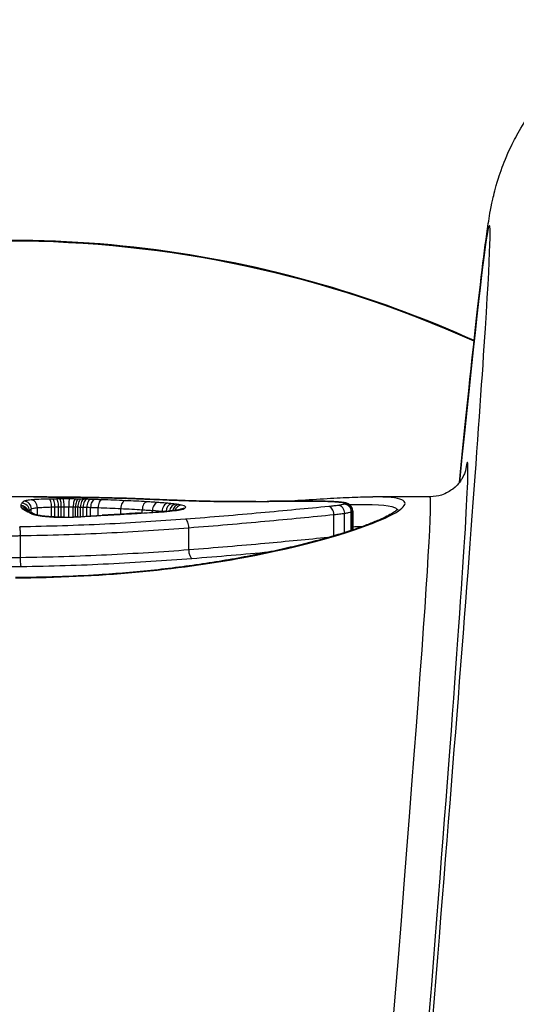
# Model space of a CAD drawing. Units: millimetres. Extents: x 4296 to 10554, y 2837 to 7663.
# Drawn here: x 7542 to 7549, y 4702 to 4715 of the extents above; entities that cross this region are included whole.
import ezdxf

# ---------------------------------------------------------------- set-up
doc = ezdxf.new("R2010")
doc.units = ezdxf.units.MM
doc.layers.add('SW_Toestellen', color=2, linetype='Continuous')

msp = doc.modelspace()

# ---------------------------------------------------------------- linework, layer by layer
at = {"layer": 'SW_Toestellen'}
for p, q in [((7542.075, 4709.136), (7541.441, 4709.136)), ((7542.075, 4709.136), (7542.075, 4709.136)), ((7547.358, 4709.136), (7546.597, 4709.136)), ((7542.02, 4708.938), (7542.02, 4708.951)), ((7542.047, 4708.925), (7542.047, 4708.976)), ((7542.128, 4708.892), (7542.128, 4708.991)), ((7542.316, 4708.869), (7542.316, 4709)), ((7542.362, 4708.867), (7542.362, 4709.001)), ((7542.409, 4708.865), (7542.409, 4709.002)), ((7542.446, 4708.865), (7542.446, 4709.002)), ((7542.483, 4708.865), (7542.483, 4709.002)), ((7542.545, 4708.866), (7542.545, 4709.002)), ((7542.605, 4708.867), (7542.605, 4709.002)), ((7542.636, 4708.869), (7542.636, 4709.001)), ((7542.666, 4708.87), (7542.666, 4709)), ((7542.702, 4708.872), (7542.702, 4708.999)), ((7542.738, 4708.874), (7542.738, 4708.998)), ((7542.788, 4708.878), (7542.788, 4708.996)), ((7542.837, 4708.88), (7542.837, 4708.994)), ((7542.938, 4708.886), (7542.938, 4708.991)), ((7543.24, 4708.904), (7543.24, 4708.979)), ((7543.525, 4708.92), (7543.525, 4708.963)), ((7543.662, 4708.928), (7543.662, 4708.954)), ((7546.328, 4708.948), (7546.328, 4708.695)), ((7543.79, 4708.936), (7543.79, 4708.943)), ((7546.077, 4708.616), (7546.077, 4708.899)), ((7546.221, 4708.66), (7546.221, 4708.916)), ((7546.31, 4708.689), (7546.31, 4708.936)), ((7546.325, 4708.694), (7546.325, 4708.943)), ((7544.144, 4708.428), (7544.144, 4708.724)), ((7541.902, 4708.324), (7541.902, 4708.618))]:
    msp.add_line(p, q, dxfattribs=at)
msp.add_arc((7542.075, 4709.036), 0.1, 85.3382, 90, dxfattribs=at)
for centre, major_axis, ratio, start_param, end_param in [((7545.73, 4684.984), (2.42, 27.766), 0.007568, 5.150056, 6.785713), ((7541.749, 4697.598), (15, 0), 0.996195, 1.144985, 1.996607), ((7545.703, 4684.892), (2.153, 24.7), 0.007568, 5.26774, 6.383774), ((7542.043, 4708.994), (-0.0093, 0.0996), 0.846523, 4.600968, 6.17293), ((7542.075, 4709.036), (-0.0998, 0.0067), 0.999997, 4.712389, 4.779002), ((7542.282, 4709.005), (-0.0019, 0.1), 0.345231, 4.654874, 6.229324), ((7542.311, 4709.032), (0.0007, 0.1), 0.375097, 0, 0.018119), ((7541.69, 4709.087), (-1.66, -0.007), 0.027683, 4.271451, 4.328409), ((7542.331, 4709.006), (-0.0017, 0.1), 0.317205, 4.656106, 6.230633), ((7542.383, 4709.007), (-0.0013, 0.1), 0.261875, 4.657565, 6.232225), ((7542.398, 4709.032), (0.0009, 0.1), 0.427469, 0, 0.020318), ((7540.026, 4708.776), (-5.561, -0.113), 0.061155, 4.23023, 4.270341), ((7542.426, 4709.007), (-0.001, 0.1), 0.202873, 4.658619, 6.233393), ((7542.473, 4709.008), (-0.0005, 0.1), 0.103852, 4.65957, 6.234471), ((7542.557, 4709.008), (0.0006, 0.1), 0.120243, 0.048834, 1.623719), ((7542.597, 4709.03), (0.0012, 0.1), 0.463446, 0, 0.025379), ((7542.639, 4709.007), (0.0018, 0.1), 0.341487, 0.05245, 1.626911), ((7542.679, 4709.006), (0.0023, 0.1), 0.424246, 0.055194, 1.629391), ((7542.713, 4709.005), (0.0027, 0.1), 0.468594, 0.057394, 1.631426), ((7542.753, 4709.004), (0.003, 0.1), 0.503634, 0.059747, 1.633637), ((7542.789, 4709.003), (0.0032, 0.1), 0.514274, 0.061231, 1.635077), ((7542.839, 4709.001), (0.0032, 0.0999), 0.513898, 0.062661, 1.636508), ((7542.889, 4708.999), (0.0033, 0.0999), 0.513521, 0.064089, 1.637937), ((7542.987, 4708.996), (0.0032, 0.0999), 0.485155, 0.065569, 1.639534), ((7543.097, 4709.021), (0.0024, 0.1), 0.569253, 0, 0.042615), ((7543.296, 4708.985), (0.0044, 0.0999), 0.560511, 0.078801, 1.652438), ((7543.561, 4709.006), (0.0043, 0.0999), 0.6513, 0, 0.065793), ((7544.238, 4708.98), (0.0031, 0.1), 0.412908, 0, 0.07451), ((7545.846, 4708.876), (-2.835, 0.001), 0.072048, 4.83064, 4.893817), ((7545.673, 4708.985), (-1.368, 0), 0.068923, 4.703841, 4.830302), ((7545.513, 4708.979), (-0.0008, 0.1), 0.117961, 6.214039, 6.283185), ((7545.676, 4709.011), (-0.991, 0), 0.069267, 4.534894, 4.703843), ((7545.85, 4708.979), (0.0012, 0.1), 0.177403, 0, 0.070028), ((7545.755, 4709.039), (-0.548, 0), 0.073248, 4.251713, 4.535747), ((7545.205, 4684.936), (2.153, 24.2), 0.007722, 5.267768, 6.283872), ((7541.907, 4708.921), (0.0991, -0.0131), 0.995172, 0.385254, 1.701629), ((7541.909, 4708.901), (0.0943, 0.0334), 0.993698, 0.18617, 1.232365), ((7541.92, 4708.951), (-0.0765, 0.0644), 0.994027, 3.838817, 5.409634), ((7541.926, 4708.878), (0.0661, 0.0751), 0.985176, 0.002471, 0.729084), ((7541.948, 4708.976), (-0.0581, 0.0814), 0.992764, 4.088376, 5.659212), ((7541.95, 4708.862), (0.0498, 0.0867), 0.971798, 0, 0.533448), ((7543.588, 4708.969), (0.006, 0.0998), 0.628382, 0.095476, 1.668774), ((7543.729, 4708.96), (0.0072, 0.0997), 0.670217, 0.106895, 1.679965), ((7543.864, 4708.949), (0.0092, 0.0996), 0.735811, 0.125452, 1.698135), ((7543.919, 4708.944), (0.0106, 0.0994), 0.769749, 0.137283, 1.687025), ((7543.971, 4708.938), (0.0128, 0.0992), 0.815682, 0.156568, 1.604583), ((7544.012, 4708.932), (0.0156, 0.0988), 0.85883, 0.182249, 1.532663), ((7544.048, 4708.925), (0.022, 0.0976), 0.915953, 0.241097, 1.484457), ((7544.083, 4708.88), (-0.0422, 0.0907), 0.965145, 5.83419, 6.282044), ((7544.56, 4709.265), (-2.901, -0.002), 0.067234, 1.736003, 1.789756), ((7545.038, 4708.973), (-0.0012, 0.1), 0.163691, 6.209973, 6.283185), ((7546.064, 4708.77), (-4.04, 0.005), 0.077087, 4.894023, 4.930554), ((7545.192, 4708.975), (-0.0016, 0.1), 0.216225, 6.210475, 6.283185), ((7545.336, 4708.977), (-0.0013, 0.1), 0.18044, 6.212247, 6.283185), ((7545.995, 4708.975), (0.0036, 0.0999), 0.450046, 0, 0.079445), ((7546.009, 4708.907), (-0.0095, 0.0996), 0.673108, 4.569802, 6.142847), ((7546.118, 4708.968), (0.0083, 0.0997), 0.741959, 0, 0.111775), ((7546.138, 4708.922), (-0.0146, 0.0989), 0.831848, 4.535103, 6.10715), ((7546.206, 4708.958), (0.018, 0.0984), 0.912678, 0, 0.198007), ((7546.213, 4708.938), (-0.0339, 0.0941), 0.966136, 4.355535, 5.926576), ((7546.22, 4708.954), (0.0365, 0.0931), 0.975334, 0, 0.381825), ((7546.226, 4708.944), (-0.0639, 0.077), 0.99073, 4.015104, 5.585945), ((7546.227, 4708.95), (0.0814, 0.0581), 0.994621, 0, 0.952952), ((7541.981, 4708.846), (0.0421, 0.0907), 0.957774, 0, 0.451256), ((7542.013, 4708.831), (0.042, 0.0907), 0.954564, 0, 0.45159), ((7551.479, 4704.855), (-9.86, 4.283), 0.007429, 0.290789, 0.301717), ((7542.039, 4708.817), (0.0525, 0.0851), 0.968236, 0.021465, 0.567779), ((7542.193, 4708.78), (0.0129, 0.0992), 0.660917, 0, 0.194824), ((7542.447, 4708.964), (-0.684, 0), 0.144946, 1.630212, 1.862664), ((7542.489, 4708.765), (-0.0009, 0.1), 0.057576, 6.132841, 6.283185), ((7542.437, 4708.964), (-0.718, -0.001), 0.138837, 1.862044, 2.074519), ((7542.648, 4708.769), (-0.0044, 0.0999), 0.27875, 6.128048, 6.283185), ((7533.42, 4708.522), (-25.561, -1.417), 0.006875, 1.945516, 1.954282), ((7530.49, 4706.494), (-33.679, -2.585), 0.04571, 4.325157, 4.32855), ((7542.999, 4708.79), (-0.0058, 0.0998), 0.374144, 6.128854, 6.283185), ((7530.511, 4706.331), (-33.653, -2.646), 0.050236, 4.321673, 4.325068), ((7543.105, 4708.796), (-0.0058, 0.0998), 0.37729, 6.130591, 6.283185), ((7537.413, 4550.476), (-81.038, -141.009), 0.897548, 3.671571, 3.672576), ((7543.21, 4708.802), (-0.0058, 0.0998), 0.380434, 6.132348, 6.283185), ((7537.568, 4550.462), (-80.325, -141.332), 0.89809, 3.666258, 3.667264), ((7543.361, 4708.811), (-0.0057, 0.0998), 0.380658, 6.135154, 6.283185), ((7542.224, 4709.236), (-3.326, -0.036), 0.107861, 1.965494, 2.066311), ((7543.512, 4708.819), (-0.0056, 0.0998), 0.38088, 6.137962, 6.283185), ((7543.816, 4708.838), (-0.0069, 0.0998), 0.471123, 6.137727, 6.283185), ((7544.101, 4708.738), (-0.0075, 0.0997), 0.427181, 4.53494, 6.10911), ((7544.187, 4708.413), (0.0077, -0.0997), 0.422325, 4.533846, 6.101211)]:
    msp.add_ellipse(centre, major_axis=major_axis, ratio=ratio, start_param=start_param, end_param=end_param, dxfattribs=at)
for points, knots in [([(7547.749, 4709.326), (7547.775, 4709.582), (7547.8, 4709.826), (7547.917, 4710.964), (7547.993, 4711.661), (7548.082, 4712.403), (7548.107, 4712.593), (7548.149, 4712.866), (7548.16, 4712.944), (7548.209, 4713.163), (7548.225, 4713.236), (7548.282, 4713.419), (7548.298, 4713.466), (7548.352, 4713.611), (7548.393, 4713.72), (7548.562, 4714.039), (7548.662, 4714.231), (7549.032, 4714.632), (7549.159, 4714.755), (7549.458, 4714.981), (7549.61, 4715.08), (7550.08, 4715.315), (7550.455, 4715.442), (7550.965, 4715.486), (7551.051, 4715.49), (7551.138, 4715.49)], [-0.5922246, -0.5922246, -0.5922246, -0.5922246, -0.5353482, -0.5353482, -0.3113073, -0.3113073, -0.1992869, -0.1992869, -0.1432767, -0.1432767, -0.1205562, -0.1205562, -0.1141042, -0.1141042, -0.1044209, -0.1044209, -0.0963846, -0.0963846, -0.0934115, -0.0934115, -0.0912583, -0.0912583, -0.0879294, -0.0879294, -0.0872665, -0.0872665, -0.0872665, -0.0872665]), ([(7547.946, 4711.216), (7547.333, 4711.494), (7546.702, 4711.729), (7544.524, 4712.381), (7542.917, 4712.592), (7539.717, 4712.5), (7538.124, 4712.197), (7536.258, 4711.52), (7535.902, 4711.375), (7535.552, 4711.216)], [4.2862125, 4.2862125, 4.2862125, 4.2862125, 4.4208264, 4.4208264, 4.7411923, 4.7411923, 5.0616288, 5.0616288, 5.1385655, 5.1385655, 5.1385655, 5.1385655]), ([(7547.832, 4709.489), (7547.832, 4709.489), (7547.832, 4709.484), (7547.816, 4709.44), (7547.81, 4709.419), (7547.776, 4709.364), (7547.767, 4709.349), (7547.735, 4709.307), (7547.709, 4709.275), (7547.625, 4709.211), (7547.577, 4709.181), (7547.466, 4709.145), (7547.413, 4709.136), (7547.358, 4709.136)], [-0.13953419, -0.13953419, -0.13953419, -0.13953419, -0.11448493, -0.11448493, -0.1021777, -0.1021777, -0.09860906, -0.09860906, -0.09352523, -0.09352523, -0.08979938, -0.08979938, -0.08726646, -0.08726646, -0.08726646, -0.08726646]), ([(7541.838, 4708.057), (7542.921, 4708.057), (7544.001, 4708.165), (7545.672, 4708.475), (7546.298, 4708.66), (7546.982, 4708.942), (7547.095, 4709.045), (7546.922, 4709.123), (7546.79, 4709.135), (7546.596, 4709.135)], [-1.626544, -1.626544, -1.626544, -1.626544, -1.301724, -1.301724, -1.008691, -1.008691, -0.747452, -0.747452, -0.601646, -0.601646, -0.601646, -0.601646]), ([(7542.043, 4709.094), (7542.017, 4709.092), (7541.995, 4709.089), (7541.963, 4709.083), (7541.953, 4709.08), (7541.948, 4709.076)], [-0.02982087, -0.02982087, -0.02982087, -0.02982087, -0.01490815, -0.01490815, 0, 0, 0, 0]), ([(7542.282, 4709.105), (7542.233, 4709.104), (7542.187, 4709.103), (7542.106, 4709.099), (7542.071, 4709.097), (7542.043, 4709.094)], [-0.03137204, -0.03137204, -0.03137204, -0.03137204, -0.0156823, -0.0156823, -0.00002625, -0.00002625, -0.00002625, -0.00002625]), ([(7542.075, 4709.136), (7542.075, 4709.136), (7542.08, 4709.136), (7542.103, 4709.135), (7542.127, 4709.135), (7542.184, 4709.134), (7542.213, 4709.133), (7542.267, 4709.133), (7542.288, 4709.133), (7542.311, 4709.132)], [-0.04471025, -0.04471025, -0.04471025, -0.04471025, -0.03451468, -0.03451468, -0.01917482, -0.01917482, -0.00737493, -0.00737493, 0, 0, 0, 0]), ([(7542.312, 4709.132), (7542.284, 4709.133), (7542.258, 4709.133), (7542.21, 4709.133), (7542.188, 4709.134), (7542.149, 4709.134), (7542.133, 4709.134), (7542.106, 4709.135), (7542.095, 4709.135), (7542.085, 4709.135), (7542.083, 4709.136), (7542.081, 4709.136), (7542.081, 4709.136), (7542.081, 4709.136)], [0, 0, 0, 0, 0.00894205, 0.00894205, 0.0178841, 0.0178841, 0.02682615, 0.02682615, 0.0357682, 0.0357682, 0.04023922, 0.04023922, 0.04151131, 0.04151131, 0.04151131, 0.04151131]), ([(7542.331, 4709.106), (7542.322, 4709.106), (7542.314, 4709.105), (7542.298, 4709.105), (7542.29, 4709.105), (7542.282, 4709.105)], [-0.005165971, -0.005165971, -0.005165971, -0.005165971, -0.002582985, -0.002582985, 0, 0, 0, 0]), ([(7542.311, 4709.132), (7542.326, 4709.132), (7542.34, 4709.132), (7542.369, 4709.132), (7542.383, 4709.132), (7542.398, 4709.132)], [-0.009437165, -0.009437165, -0.009437165, -0.009437165, -0.004718583, -0.004718583, 0, 0, 0, 0]), ([(7542.383, 4709.107), (7542.374, 4709.106), (7542.365, 4709.106), (7542.348, 4709.106), (7542.339, 4709.106), (7542.331, 4709.106)], [-0.005446926, -0.005446926, -0.005446926, -0.005446926, -0.002723463, -0.002723463, 0, 0, 0, 0]), ([(7542.426, 4709.107), (7542.418, 4709.107), (7542.411, 4709.107), (7542.397, 4709.107), (7542.39, 4709.107), (7542.383, 4709.107)], [-0.004395544, -0.004395544, -0.004395544, -0.004395544, -0.002197772, -0.002197772, 0, 0, 0, 0]), ([(7542.398, 4709.132), (7542.431, 4709.131), (7542.465, 4709.131), (7542.531, 4709.13), (7542.564, 4709.13), (7542.597, 4709.13)], [-0.02228434, -0.02228434, -0.02228434, -0.02228434, -0.01114178, -0.01114178, 0, 0, 0, 0]), ([(7542.473, 4709.107), (7542.465, 4709.107), (7542.457, 4709.107), (7542.441, 4709.107), (7542.433, 4709.107), (7542.426, 4709.107)], [-0.004790189, -0.004790189, -0.004790189, -0.004790189, -0.002395094, -0.002395094, 0, 0, 0, 0]), ([(7542.557, 4709.107), (7542.543, 4709.107), (7542.529, 4709.108), (7542.501, 4709.108), (7542.487, 4709.107), (7542.473, 4709.107)], [-0.008433326, -0.008433326, -0.008433326, -0.008433326, -0.004216663, -0.004216663, 0, 0, 0, 0]), ([(7542.639, 4709.106), (7542.626, 4709.107), (7542.612, 4709.107), (7542.585, 4709.107), (7542.571, 4709.107), (7542.557, 4709.107)], [-0.00846542, -0.00846542, -0.00846542, -0.00846542, -0.00423271, -0.00423271, 0, 0, 0, 0]), ([(7542.597, 4709.13), (7542.683, 4709.129), (7542.768, 4709.127), (7542.935, 4709.125), (7543.017, 4709.123), (7543.097, 4709.121)], [-0.05844908, -0.05844908, -0.05844908, -0.05844908, -0.02922101, -0.02922101, 0, 0, 0, 0]), ([(7543.099, 4709.121), (7543.067, 4709.122), (7543.035, 4709.123), (7542.969, 4709.124), (7542.937, 4709.125), (7542.87, 4709.126), (7542.837, 4709.126), (7542.769, 4709.127), (7542.736, 4709.128), (7542.667, 4709.129), (7542.633, 4709.129), (7542.598, 4709.13)], [0, 0, 0, 0, 0.01168982, 0.01168982, 0.02337963, 0.02337963, 0.03506945, 0.03506945, 0.04675927, 0.04675927, 0.05844908, 0.05844908, 0.05844908, 0.05844908]), ([(7542.679, 4709.106), (7542.672, 4709.106), (7542.666, 4709.106), (7542.652, 4709.106), (7542.646, 4709.106), (7542.639, 4709.106)], [-0.004282368, -0.004282368, -0.004282368, -0.004282368, -0.002141184, -0.002141184, 0, 0, 0, 0]), ([(7542.713, 4709.105), (7542.708, 4709.105), (7542.702, 4709.105), (7542.69, 4709.105), (7542.685, 4709.105), (7542.679, 4709.106)], [-0.003882143, -0.003882143, -0.003882143, -0.003882143, -0.001941072, -0.001941072, 0, 0, 0, 0]), ([(7542.753, 4709.104), (7542.746, 4709.104), (7542.74, 4709.104), (7542.727, 4709.104), (7542.72, 4709.105), (7542.713, 4709.105)], [-0.004515735, -0.004515735, -0.004515735, -0.004515735, -0.002257867, -0.002257867, 0, 0, 0, 0]), ([(7542.789, 4709.102), (7542.783, 4709.103), (7542.777, 4709.103), (7542.765, 4709.103), (7542.759, 4709.103), (7542.753, 4709.104)], [-0.004237998, -0.004237998, -0.004237998, -0.004237998, -0.002118999, -0.002118999, 0, 0, 0, 0]), ([(7542.839, 4709.101), (7542.831, 4709.101), (7542.822, 4709.101), (7542.806, 4709.102), (7542.798, 4709.102), (7542.789, 4709.102)], [-0.005802798, -0.005802798, -0.005802798, -0.005802798, -0.002901399, -0.002901399, 0, 0, 0, 0]), ([(7542.889, 4709.099), (7542.88, 4709.1), (7542.872, 4709.1), (7542.856, 4709.1), (7542.847, 4709.101), (7542.839, 4709.101)], [-0.005802806, -0.005802806, -0.005802806, -0.005802806, -0.002901403, -0.002901403, 0, 0, 0, 0]), ([(7542.987, 4709.096), (7542.97, 4709.097), (7542.954, 4709.097), (7542.921, 4709.098), (7542.905, 4709.099), (7542.889, 4709.099)], [-0.0112859, -0.0112859, -0.0112859, -0.0112859, -0.00564277, -0.00564277, 0, 0, 0, 0]), ([(7543.296, 4709.084), (7543.246, 4709.087), (7543.195, 4709.089), (7543.092, 4709.093), (7543.04, 4709.094), (7542.987, 4709.096)], [-0.03637839, -0.03637839, -0.03637839, -0.03637839, -0.01819059, -0.01819059, 0, 0, 0, 0]), ([(7543.097, 4709.121), (7543.177, 4709.119), (7543.256, 4709.117), (7543.411, 4709.112), (7543.487, 4709.109), (7543.561, 4709.106)], [-0.05864207, -0.05864207, -0.05864207, -0.05864207, -0.02931781, -0.02931781, 0, 0, 0, 0]), ([(7543.565, 4709.106), (7543.535, 4709.107), (7543.505, 4709.108), (7543.444, 4709.111), (7543.414, 4709.112), (7543.352, 4709.114), (7543.321, 4709.115), (7543.259, 4709.117), (7543.227, 4709.118), (7543.164, 4709.119), (7543.132, 4709.12), (7543.099, 4709.121)], [0, 0, 0, 0, 0.01172841, 0.01172841, 0.02345683, 0.02345683, 0.03518524, 0.03518524, 0.04691366, 0.04691366, 0.05864207, 0.05864207, 0.05864207, 0.05864207]), ([(7543.588, 4709.069), (7543.541, 4709.072), (7543.493, 4709.075), (7543.396, 4709.08), (7543.346, 4709.082), (7543.296, 4709.084)], [-0.03633113, -0.03633113, -0.03633113, -0.03633113, -0.01816699, -0.01816699, 0, 0, 0, 0]), ([(7543.561, 4709.106), (7543.662, 4709.101), (7543.77, 4709.097), (7543.997, 4709.088), (7544.115, 4709.084), (7544.238, 4709.08)], [-0.08058683, -0.08058683, -0.08058683, -0.08058683, -0.04030297, -0.04030297, 0, 0, 0, 0]), ([(7544.241, 4709.08), (7544.192, 4709.082), (7544.144, 4709.083), (7544.049, 4709.087), (7544.002, 4709.088), (7543.91, 4709.092), (7543.865, 4709.093), (7543.776, 4709.097), (7543.732, 4709.099), (7543.647, 4709.102), (7543.606, 4709.104), (7543.565, 4709.106)], [0, 0, 0, 0, 0.01611737, 0.01611737, 0.03223473, 0.03223473, 0.0483521, 0.0483521, 0.06446946, 0.06446946, 0.08058683, 0.08058683, 0.08058683, 0.08058683]), ([(7544.238, 4709.08), (7544.362, 4709.076), (7544.495, 4709.074), (7544.765, 4709.071), (7544.904, 4709.071), (7545.038, 4709.073)], [-0.08195644, -0.08195644, -0.08195644, -0.08195644, -0.04098317, -0.04098317, 0, 0, 0, 0]), ([(7545.037, 4709.073), (7544.983, 4709.072), (7544.929, 4709.072), (7544.821, 4709.072), (7544.766, 4709.072), (7544.658, 4709.072), (7544.604, 4709.073), (7544.497, 4709.074), (7544.444, 4709.075), (7544.341, 4709.077), (7544.29, 4709.079), (7544.241, 4709.08)], [0, 0, 0, 0, 0.01639129, 0.01639129, 0.03278258, 0.03278258, 0.04917386, 0.04917386, 0.06556515, 0.06556515, 0.08195644, 0.08195644, 0.08195644, 0.08195644]), ([(7545.336, 4709.077), (7545.365, 4709.077), (7545.395, 4709.078), (7545.454, 4709.078), (7545.483, 4709.079), (7545.513, 4709.079)], [-0.01786646, -0.01786646, -0.01786646, -0.01786646, -0.00893342, -0.00893342, 0, 0, 0, 0]), ([(7545.433, 4709.078), (7545.489, 4709.082), (7545.544, 4709.086), (7545.736, 4709.098), (7545.866, 4709.106), (7546.108, 4709.12), (7546.22, 4709.126), (7546.423, 4709.134), (7546.515, 4709.136), (7546.597, 4709.136)], [0.3977665, 0.3977665, 0.3977665, 0.3977665, 0.4211523, 0.4211523, 0.4813169, 0.4813169, 0.5414815, 0.5414815, 0.6016461, 0.6016461, 0.6016461, 0.6016461]), ([(7545.513, 4709.079), (7545.541, 4709.079), (7545.57, 4709.079), (7545.627, 4709.079), (7545.656, 4709.079), (7545.684, 4709.079)], [-0.01721151, -0.01721151, -0.01721151, -0.01721151, -0.00860591, -0.00860591, 0, 0, 0, 0]), ([(7545.684, 4709.079), (7545.712, 4709.079), (7545.74, 4709.079), (7545.795, 4709.079), (7545.822, 4709.079), (7545.85, 4709.078)], [-0.01661803, -0.01661803, -0.01661803, -0.01661803, -0.00830866, -0.00830866, 0, 0, 0, 0]), ([(7546.932, 4708.972), (7546.932, 4708.972), (7546.932, 4708.972), (7546.93, 4708.969), (7546.921, 4708.96), (7546.893, 4708.939), (7546.878, 4708.929), (7546.839, 4708.905), (7546.813, 4708.891), (7546.752, 4708.86), (7546.716, 4708.843), (7546.632, 4708.807), (7546.585, 4708.788), (7546.481, 4708.748), (7546.423, 4708.727), (7546.298, 4708.684), (7546.23, 4708.662), (7546.086, 4708.618), (7546.009, 4708.595), (7545.846, 4708.55), (7545.76, 4708.527), (7545.579, 4708.482), (7545.485, 4708.46), (7545.29, 4708.416), (7545.188, 4708.394), (7544.979, 4708.352), (7544.871, 4708.331), (7544.649, 4708.292), (7544.534, 4708.273), (7544.301, 4708.237), (7544.182, 4708.22), (7543.938, 4708.188), (7543.814, 4708.173), (7543.563, 4708.146), (7543.435, 4708.134), (7543.187, 4708.113), (7543.067, 4708.104), (7542.764, 4708.085), (7542.58, 4708.076), (7542.21, 4708.064), (7542.024, 4708.061), (7541.838, 4708.061)], [0.8467651, 0.8467651, 0.8467651, 0.8467651, 0.8519553, 0.8519553, 0.892356, 0.892356, 0.9221382, 0.9221382, 0.9563104, 0.9563104, 0.9932653, 0.9932653, 1.0318022, 1.0318022, 1.0712429, 1.0712429, 1.1112365, 1.1112365, 1.1516009, 1.1516009, 1.1922351, 1.1922351, 1.232899, 1.232899, 1.2735628, 1.2735628, 1.3142267, 1.3142267, 1.3548905, 1.3548905, 1.3955544, 1.3955544, 1.4362182, 1.4362182, 1.4768821, 1.4768821, 1.5142977, 1.5142977, 1.5704211, 1.5704211, 1.6265444, 1.6265444, 1.6265444, 1.6265444]), ([(7541.907, 4709.021), (7541.906, 4709.018), (7541.906, 4709.014), (7541.907, 4709.007), (7541.908, 4709.004), (7541.909, 4709)], [-0.02040959, -0.02040959, -0.02040959, -0.02040959, -0.01020481, -0.01020481, 0, 0, 0, 0]), ([(7541.92, 4709.051), (7541.917, 4709.046), (7541.913, 4709.042), (7541.909, 4709.032), (7541.907, 4709.026), (7541.907, 4709.021)], [-0.03305081, -0.03305081, -0.03305081, -0.03305081, -0.01652533, -0.01652533, 0, 0, 0, 0]), ([(7541.909, 4709), (7541.91, 4708.996), (7541.913, 4708.993), (7541.918, 4708.985), (7541.922, 4708.981), (7541.926, 4708.977)], [-0.02081459, -0.02081459, -0.02081459, -0.02081459, -0.01040744, -0.01040744, 0, 0, 0, 0]), ([(7541.948, 4709.076), (7541.943, 4709.072), (7541.938, 4709.068), (7541.928, 4709.06), (7541.924, 4709.056), (7541.92, 4709.051)], [-0.03275791, -0.03275791, -0.03275791, -0.03275791, -0.01637888, -0.01637888, 0, 0, 0, 0]), ([(7541.926, 4708.977), (7541.929, 4708.975), (7541.933, 4708.972), (7541.941, 4708.967), (7541.945, 4708.964), (7541.95, 4708.961)], [-0.01385637, -0.01385637, -0.01385637, -0.01385637, -0.00692833, -0.00692833, 0, 0, 0, 0]), ([(7541.95, 4708.961), (7541.954, 4708.959), (7541.959, 4708.956), (7541.97, 4708.95), (7541.975, 4708.948), (7541.981, 4708.945)], [-0.01367087, -0.01367087, -0.01367087, -0.01367087, -0.0068356, -0.0068356, 0, 0, 0, 0]), ([(7541.999, 4708.949), (7541.998, 4708.949), (7541.997, 4708.95), (7541.996, 4708.951), (7541.995, 4708.951), (7541.994, 4708.952), (7541.993, 4708.952), (7541.993, 4708.953), (7541.992, 4708.953), (7541.992, 4708.953), (7541.992, 4708.953), (7541.992, 4708.953)], [0, 0, 0, 0, 0.00277127, 0.00277127, 0.00554255, 0.00554255, 0.00831382, 0.00831382, 0.01108509, 0.01108509, 0.01196661, 0.01196661, 0.01196661, 0.01196661]), ([(7542.023, 4708.936), (7542.022, 4708.937), (7542.02, 4708.938), (7542.016, 4708.94), (7542.014, 4708.941), (7542.011, 4708.942), (7542.009, 4708.943), (7542.006, 4708.945), (7542.005, 4708.946), (7542.002, 4708.947), (7542.001, 4708.948), (7541.999, 4708.949)], [0, 0, 0, 0, 0.00273417, 0.00273417, 0.00546835, 0.00546835, 0.00820252, 0.00820252, 0.0109367, 0.0109367, 0.01367087, 0.01367087, 0.01367087, 0.01367087]), ([(7542.02, 4708.951), (7542.024, 4708.955), (7542.028, 4708.96), (7542.037, 4708.968), (7542.042, 4708.972), (7542.047, 4708.976)], [0, 0, 0, 0, 0.01637888, 0.01637888, 0.03275791, 0.03275791, 0.03275791, 0.03275791]), ([(7542.047, 4708.976), (7542.052, 4708.979), (7542.06, 4708.981), (7542.088, 4708.987), (7542.106, 4708.989), (7542.128, 4708.991)], [0, 0, 0, 0, 0.01490815, 0.01490815, 0.02982087, 0.02982087, 0.02982087, 0.02982087]), ([(7542.128, 4708.991), (7542.15, 4708.993), (7542.177, 4708.995), (7542.241, 4708.998), (7542.278, 4708.999), (7542.316, 4709)], [0, 0, 0, 0, 0.0156823, 0.0156823, 0.03137204, 0.03137204, 0.03137204, 0.03137204]), ([(7542.316, 4709), (7542.324, 4709), (7542.332, 4709), (7542.347, 4709.001), (7542.355, 4709.001), (7542.362, 4709.001)], [0, 0, 0, 0, 0.002582985, 0.002582985, 0.005165971, 0.005165971, 0.005165971, 0.005165971]), ([(7542.362, 4709.001), (7542.37, 4709.001), (7542.378, 4709.001), (7542.393, 4709.001), (7542.401, 4709.001), (7542.409, 4709.002)], [0, 0, 0, 0, 0.002723463, 0.002723463, 0.005446926, 0.005446926, 0.005446926, 0.005446926]), ([(7542.409, 4709.002), (7542.415, 4709.002), (7542.421, 4709.002), (7542.433, 4709.002), (7542.44, 4709.002), (7542.446, 4709.002)], [0, 0, 0, 0, 0.002197772, 0.002197772, 0.004395544, 0.004395544, 0.004395544, 0.004395544]), ([(7542.446, 4709.002), (7542.452, 4709.002), (7542.458, 4709.002), (7542.471, 4709.002), (7542.477, 4709.002), (7542.483, 4709.002)], [0, 0, 0, 0, 0.002395094, 0.002395094, 0.004790189, 0.004790189, 0.004790189, 0.004790189]), ([(7542.483, 4709.002), (7542.493, 4709.002), (7542.504, 4709.002), (7542.524, 4709.002), (7542.535, 4709.002), (7542.545, 4709.002)], [0, 0, 0, 0, 0.004216663, 0.004216663, 0.008433326, 0.008433326, 0.008433326, 0.008433326]), ([(7542.545, 4709.002), (7542.555, 4709.002), (7542.565, 4709.002), (7542.585, 4709.002), (7542.595, 4709.002), (7542.605, 4709.002)], [0, 0, 0, 0, 0.00423271, 0.00423271, 0.00846542, 0.00846542, 0.00846542, 0.00846542]), ([(7542.605, 4709.002), (7542.61, 4709.001), (7542.615, 4709.001), (7542.626, 4709.001), (7542.631, 4709.001), (7542.636, 4709.001)], [0, 0, 0, 0, 0.002141184, 0.002141184, 0.004282368, 0.004282368, 0.004282368, 0.004282368]), ([(7542.636, 4709.001), (7542.641, 4709.001), (7542.646, 4709.001), (7542.656, 4709), (7542.661, 4709), (7542.666, 4709)], [0, 0, 0, 0, 0.001941072, 0.001941072, 0.003882143, 0.003882143, 0.003882143, 0.003882143]), ([(7542.666, 4709), (7542.673, 4709), (7542.679, 4709), (7542.691, 4708.999), (7542.696, 4708.999), (7542.702, 4708.999)], [0, 0, 0, 0, 0.002257867, 0.002257867, 0.004515735, 0.004515735, 0.004515735, 0.004515735]), ([(7542.702, 4708.999), (7542.708, 4708.999), (7542.714, 4708.999), (7542.726, 4708.998), (7542.732, 4708.998), (7542.738, 4708.998)], [0, 0, 0, 0, 0.002118999, 0.002118999, 0.004237998, 0.004237998, 0.004237998, 0.004237998]), ([(7542.738, 4708.998), (7542.746, 4708.998), (7542.754, 4708.997), (7542.771, 4708.997), (7542.779, 4708.996), (7542.788, 4708.996)], [0, 0, 0, 0, 0.002901399, 0.002901399, 0.005802798, 0.005802798, 0.005802798, 0.005802798]), ([(7542.788, 4708.996), (7542.796, 4708.996), (7542.804, 4708.996), (7542.821, 4708.995), (7542.829, 4708.995), (7542.837, 4708.994)], [0, 0, 0, 0, 0.002901403, 0.002901403, 0.005802806, 0.005802806, 0.005802806, 0.005802806]), ([(7542.837, 4708.994), (7542.854, 4708.994), (7542.871, 4708.993), (7542.904, 4708.992), (7542.921, 4708.991), (7542.938, 4708.991)], [0, 0, 0, 0, 0.00564277, 0.00564277, 0.0112859, 0.0112859, 0.0112859, 0.0112859]), ([(7542.938, 4708.991), (7542.99, 4708.989), (7543.041, 4708.987), (7543.141, 4708.983), (7543.191, 4708.981), (7543.24, 4708.979)], [0, 0, 0, 0, 0.01819059, 0.01819059, 0.03637839, 0.03637839, 0.03637839, 0.03637839]), ([(7543.24, 4708.979), (7543.289, 4708.977), (7543.337, 4708.974), (7543.432, 4708.969), (7543.479, 4708.966), (7543.525, 4708.963)], [0, 0, 0, 0, 0.01816699, 0.01816699, 0.03633113, 0.03633113, 0.03633113, 0.03633113]), ([(7543.525, 4708.963), (7543.548, 4708.962), (7543.571, 4708.96), (7543.617, 4708.957), (7543.64, 4708.956), (7543.662, 4708.954)], [0, 0, 0, 0, 0.00932266, 0.00932266, 0.01864435, 0.01864435, 0.01864435, 0.01864435]), ([(7543.729, 4709.06), (7543.706, 4709.061), (7543.683, 4709.063), (7543.636, 4709.066), (7543.612, 4709.068), (7543.588, 4709.069)], [-0.01864435, -0.01864435, -0.01864435, -0.01864435, -0.00932266, -0.00932266, 0, 0, 0, 0]), ([(7543.662, 4708.954), (7543.684, 4708.952), (7543.706, 4708.951), (7543.749, 4708.947), (7543.77, 4708.945), (7543.79, 4708.943)], [0, 0, 0, 0, 0.00950493, 0.00950493, 0.01900829, 0.01900829, 0.01900829, 0.01900829]), ([(7543.864, 4709.049), (7543.842, 4709.051), (7543.82, 4709.053), (7543.776, 4709.056), (7543.753, 4709.058), (7543.729, 4709.06)], [-0.01900829, -0.01900829, -0.01900829, -0.01900829, -0.00950493, -0.00950493, 0, 0, 0, 0]), ([(7544.041, 4708.971), (7544.041, 4708.971), (7544.039, 4708.97), (7544.03, 4708.967), (7544.021, 4708.964), (7543.996, 4708.959), (7543.981, 4708.956), (7543.946, 4708.951), (7543.926, 4708.949), (7543.883, 4708.944), (7543.86, 4708.942), (7543.827, 4708.939), (7543.818, 4708.938), (7543.809, 4708.938)], [0.00066079, 0.00066079, 0.00066079, 0.00066079, 0.00582955, 0.00582955, 0.01483691, 0.01483691, 0.02384428, 0.02384428, 0.03285164, 0.03285164, 0.04185901, 0.04185901, 0.04503682, 0.04503682, 0.04503682, 0.04503682]), ([(7543.816, 4708.937), (7543.868, 4708.941), (7543.916, 4708.946), (7543.994, 4708.956), (7544.025, 4708.962), (7544.064, 4708.971), (7544.075, 4708.975), (7544.083, 4708.979)], [-0.04503682, -0.04503682, -0.04503682, -0.04503682, -0.02718195, -0.02718195, -0.0104546, -0.0104546, 0, 0, 0, 0]), ([(7543.919, 4709.043), (7543.91, 4709.044), (7543.901, 4709.045), (7543.882, 4709.047), (7543.873, 4709.048), (7543.864, 4709.049)], [-0.008408863, -0.008408863, -0.008408863, -0.008408863, -0.004204431, -0.004204431, 0, 0, 0, 0]), ([(7543.971, 4709.037), (7543.963, 4709.038), (7543.954, 4709.039), (7543.937, 4709.041), (7543.928, 4709.042), (7543.919, 4709.043)], [-0.008647942, -0.008647942, -0.008647942, -0.008647942, -0.004323971, -0.004323971, 0, 0, 0, 0]), ([(7544.012, 4709.031), (7544.006, 4709.032), (7543.999, 4709.033), (7543.985, 4709.035), (7543.978, 4709.036), (7543.971, 4709.037)], [-0.007590145, -0.007590145, -0.007590145, -0.007590145, -0.003795073, -0.003795073, 0, 0, 0, 0]), ([(7544.048, 4709.024), (7544.043, 4709.026), (7544.037, 4709.027), (7544.025, 4709.029), (7544.019, 4709.03), (7544.012, 4709.031)], [-0.008058645, -0.008058645, -0.008058645, -0.008058645, -0.004029323, -0.004029323, 0, 0, 0, 0]), ([(7544.083, 4708.979), (7544.101, 4708.987), (7544.107, 4708.995), (7544.095, 4709.011), (7544.077, 4709.018), (7544.048, 4709.024)], [-0.04399559, -0.04399559, -0.04399559, -0.04399559, -0.02199908, -0.02199908, 0, 0, 0, 0]), ([(7546.009, 4709.006), (7545.725, 4708.979), (7545.422, 4708.95), (7544.784, 4708.892), (7544.449, 4708.863), (7544.101, 4708.837)], [-0.2312987, -0.2312987, -0.2312987, -0.2312987, -0.1156833, -0.1156833, 0, 0, 0, 0]), ([(7545.038, 4709.073), (7545.064, 4709.073), (7545.09, 4709.073), (7545.141, 4709.074), (7545.166, 4709.074), (7545.192, 4709.075)], [-0.01563157, -0.01563157, -0.01563157, -0.01563157, -0.00781564, -0.00781564, 0, 0, 0, 0]), ([(7545.192, 4709.075), (7545.216, 4709.075), (7545.24, 4709.076), (7545.288, 4709.076), (7545.312, 4709.077), (7545.336, 4709.077)], [-0.01473067, -0.01473067, -0.01473067, -0.01473067, -0.00736545, -0.00736545, 0, 0, 0, 0]), ([(7545.85, 4709.078), (7545.875, 4709.078), (7545.9, 4709.078), (7545.948, 4709.076), (7545.972, 4709.076), (7545.995, 4709.075)], [-0.01533506, -0.01533506, -0.01533506, -0.01533506, -0.00766537, -0.00766537, 0, 0, 0, 0]), ([(7545.995, 4709.075), (7546.018, 4709.074), (7546.04, 4709.073), (7546.081, 4709.071), (7546.101, 4709.07), (7546.118, 4709.068)], [-0.01564202, -0.01564202, -0.01564202, -0.01564202, -0.00781609, -0.00781609, 0, 0, 0, 0]), ([(7546.126, 4709.068), (7546.119, 4709.069), (7546.111, 4709.069), (7546.095, 4709.07), (7546.087, 4709.071), (7546.071, 4709.072), (7546.062, 4709.072), (7546.044, 4709.073), (7546.035, 4709.074), (7546.017, 4709.074), (7546.008, 4709.075), (7545.998, 4709.075)], [0, 0, 0, 0, 0.0031284, 0.0031284, 0.00625681, 0.00625681, 0.00938521, 0.00938521, 0.01251361, 0.01251361, 0.01564202, 0.01564202, 0.01564202, 0.01564202]), ([(7546.138, 4709.021), (7546.12, 4709.019), (7546.1, 4709.016), (7546.057, 4709.011), (7546.034, 4709.008), (7546.009, 4709.006)], [-0.0199164, -0.0199164, -0.0199164, -0.0199164, -0.00996162, -0.00996162, 0, 0, 0, 0]), ([(7546.118, 4709.068), (7546.136, 4709.067), (7546.153, 4709.065), (7546.182, 4709.061), (7546.195, 4709.059), (7546.206, 4709.057)], [-0.01620647, -0.01620647, -0.01620647, -0.01620647, -0.00809942, -0.00809942, 0, 0, 0, 0]), ([(7546.224, 4709.056), (7546.218, 4709.057), (7546.213, 4709.058), (7546.201, 4709.06), (7546.195, 4709.061), (7546.182, 4709.062), (7546.176, 4709.063), (7546.163, 4709.065), (7546.156, 4709.065), (7546.141, 4709.067), (7546.134, 4709.067), (7546.126, 4709.068)], [0, 0, 0, 0, 0.00324129, 0.00324129, 0.00648259, 0.00648259, 0.00972388, 0.00972388, 0.01296518, 0.01296518, 0.01620647, 0.01620647, 0.01620647, 0.01620647]), ([(7546.213, 4709.037), (7546.206, 4709.035), (7546.195, 4709.032), (7546.17, 4709.026), (7546.155, 4709.024), (7546.138, 4709.021)], [-0.01889913, -0.01889913, -0.01889913, -0.01889913, -0.00945322, -0.00945322, 0, 0, 0, 0]), ([(7546.206, 4709.057), (7546.209, 4709.057), (7546.211, 4709.056), (7546.216, 4709.055), (7546.218, 4709.054), (7546.22, 4709.054)], [-0.004720263, -0.004720263, -0.004720263, -0.004720263, -0.002360132, -0.002360132, 0, 0, 0, 0]), ([(7546.226, 4709.044), (7546.224, 4709.043), (7546.223, 4709.042), (7546.219, 4709.039), (7546.216, 4709.038), (7546.213, 4709.037)], [-0.007019184, -0.007019184, -0.007019184, -0.007019184, -0.003509592, -0.003509592, 0, 0, 0, 0]), ([(7546.22, 4709.054), (7546.222, 4709.053), (7546.223, 4709.052), (7546.226, 4709.051), (7546.226, 4709.05), (7546.227, 4709.049)], [-0.005329358, -0.005329358, -0.005329358, -0.005329358, -0.002664679, -0.002664679, 0, 0, 0, 0]), ([(7546.256, 4709.047), (7546.254, 4709.048), (7546.251, 4709.049), (7546.246, 4709.051), (7546.244, 4709.052), (7546.239, 4709.053), (7546.237, 4709.053), (7546.233, 4709.054), (7546.231, 4709.055), (7546.227, 4709.055), (7546.225, 4709.056), (7546.224, 4709.056)], [0, 0, 0, 0, 0.000944053, 0.000944053, 0.001888105, 0.001888105, 0.002832158, 0.002832158, 0.003776211, 0.003776211, 0.004720263, 0.004720263, 0.004720263, 0.004720263]), ([(7546.227, 4709.049), (7546.228, 4709.048), (7546.228, 4709.047), (7546.227, 4709.046), (7546.227, 4709.045), (7546.226, 4709.044)], [-0.006768231, -0.006768231, -0.006768231, -0.006768231, -0.003384116, -0.003384116, 0, 0, 0, 0]), ([(7546.308, 4709.008), (7546.304, 4709.015), (7546.299, 4709.02), (7546.29, 4709.028), (7546.286, 4709.031), (7546.279, 4709.036), (7546.275, 4709.038), (7546.269, 4709.042), (7546.266, 4709.043), (7546.261, 4709.045), (7546.259, 4709.046), (7546.256, 4709.047)], [0, 0, 0, 0, 0.001065872, 0.001065872, 0.002131743, 0.002131743, 0.003197615, 0.003197615, 0.004263486, 0.004263486, 0.005329358, 0.005329358, 0.005329358, 0.005329358]), ([(7546.283, 4709.032), (7546.596, 4709.041), (7546.803, 4709.032), (7546.905, 4708.985), (7546.917, 4708.975), (7546.923, 4708.963)], [0.5507661, 0.5507661, 0.5507661, 0.5507661, 0.7474523, 0.7474523, 0.7948048, 0.7948048, 0.7948048, 0.7948048]), ([(7546.328, 4708.948), (7546.328, 4708.953), (7546.327, 4708.957), (7546.326, 4708.967), (7546.325, 4708.971), (7546.323, 4708.98), (7546.321, 4708.984), (7546.318, 4708.992), (7546.316, 4708.996), (7546.312, 4709.002), (7546.31, 4709.005), (7546.308, 4709.008)], [0.004296465, 0.004296465, 0.004296465, 0.004296465, 0.004790819, 0.004790819, 0.005285172, 0.005285172, 0.005779525, 0.005779525, 0.006273878, 0.006273878, 0.006768231, 0.006768231, 0.006768231, 0.006768231]), ([(7546.325, 4708.943), (7546.326, 4708.944), (7546.327, 4708.945), (7546.328, 4708.947), (7546.328, 4708.947), (7546.328, 4708.948)], [0, 0, 0, 0, 0.003384116, 0.003384116, 0.004296465, 0.004296465, 0.004296465, 0.004296465]), ([(7544.101, 4708.837), (7543.755, 4708.811), (7543.395, 4708.788), (7542.655, 4708.753), (7542.276, 4708.741), (7541.894, 4708.735), (7541.893, 4708.735), (7541.893, 4708.735), (7541.892, 4708.735)], [-0.2299968, -0.2299968, -0.2299968, -0.2299968, -0.1149984, -0.1149984, 0, 0, 0, 0.0001766, 0.0001766, 0.0001766, 0.0001766]), ([(7541.981, 4708.945), (7541.986, 4708.942), (7541.992, 4708.94), (7542.002, 4708.935), (7542.007, 4708.933), (7542.013, 4708.93)], [-0.01175139, -0.01175139, -0.01175139, -0.01175139, -0.00587573, -0.00587573, 0, 0, 0, 0]), ([(7542.013, 4708.93), (7542.018, 4708.928), (7542.022, 4708.926), (7542.031, 4708.921), (7542.035, 4708.918), (7542.039, 4708.916)], [-0.01105297, -0.01105297, -0.01105297, -0.01105297, -0.0055263, -0.0055263, 0, 0, 0, 0]), ([(7542.039, 4708.916), (7542.05, 4708.909), (7542.069, 4708.903), (7542.121, 4708.89), (7542.154, 4708.884), (7542.193, 4708.879)], [-0.03098428, -0.03098428, -0.03098428, -0.03098428, -0.01549547, -0.01549547, 0, 0, 0, 0]), ([(7542.09, 4708.903), (7542.088, 4708.904), (7542.087, 4708.905), (7542.082, 4708.908), (7542.08, 4708.909), (7542.075, 4708.912), (7542.072, 4708.913), (7542.067, 4708.916), (7542.065, 4708.917), (7542.06, 4708.919), (7542.057, 4708.921), (7542.055, 4708.922)], [0.00050567, 0.00050567, 0.00050567, 0.00050567, 0.00221059, 0.00221059, 0.00442119, 0.00442119, 0.00663178, 0.00663178, 0.00884238, 0.00884238, 0.01105297, 0.01105297, 0.01105297, 0.01105297]), ([(7542.206, 4708.879), (7542.191, 4708.881), (7542.178, 4708.883), (7542.153, 4708.887), (7542.142, 4708.889), (7542.123, 4708.893), (7542.114, 4708.895), (7542.1, 4708.899), (7542.095, 4708.901), (7542.091, 4708.903), (7542.09, 4708.903), (7542.09, 4708.903)], [0, 0, 0, 0, 0.00619686, 0.00619686, 0.01239371, 0.01239371, 0.01859057, 0.01859057, 0.02478742, 0.02478742, 0.02819407, 0.02819407, 0.02819407, 0.02819407]), ([(7542.193, 4708.879), (7542.221, 4708.875), (7542.253, 4708.872), (7542.326, 4708.867), (7542.367, 4708.865), (7542.435, 4708.864), (7542.462, 4708.864), (7542.489, 4708.864)], [-0.03217474, -0.03217474, -0.03217474, -0.03217474, -0.02065922, -0.02065922, -0.00794585, -0.00794585, 0, 0, 0, 0]), ([(7542.488, 4708.865), (7542.467, 4708.865), (7542.446, 4708.865), (7542.405, 4708.865), (7542.385, 4708.866), (7542.345, 4708.867), (7542.326, 4708.868), (7542.288, 4708.871), (7542.27, 4708.872), (7542.236, 4708.876), (7542.22, 4708.877), (7542.206, 4708.879)], [0, 0, 0, 0, 0.00643495, 0.00643495, 0.01286989, 0.01286989, 0.01930484, 0.01930484, 0.02573979, 0.02573979, 0.03217474, 0.03217474, 0.03217474, 0.03217474]), ([(7542.489, 4708.864), (7542.516, 4708.864), (7542.542, 4708.864), (7542.596, 4708.866), (7542.622, 4708.867), (7542.648, 4708.868)], [-0.01624227, -0.01624227, -0.01624227, -0.01624227, -0.00812076, -0.00812076, 0, 0, 0, 0]), ([(7542.648, 4708.868), (7542.674, 4708.869), (7542.699, 4708.87), (7542.747, 4708.873), (7542.769, 4708.875), (7542.791, 4708.877)], [-0.01611114, -0.01611114, -0.01611114, -0.01611114, -0.00805557, -0.00805557, -0.00062837, -0.00062837, -0.00062837, -0.00062837]), ([(7542.791, 4708.877), (7542.791, 4708.877), (7542.791, 4708.877), (7542.789, 4708.877), (7542.786, 4708.878), (7542.784, 4708.877)], [-0.000073183, -0.000073183, -0.000073183, -0.000073183, 0, 0, 0.001593727, 0.001593727, 0.001593727, 0.001593727]), ([(7542.791, 4708.877), (7542.825, 4708.879), (7542.859, 4708.88), (7542.928, 4708.885), (7542.963, 4708.887), (7542.999, 4708.889)], [-0.02235269, -0.02235269, -0.02235269, -0.02235269, -0.01146936, -0.01146936, 0, 0, 0, 0]), ([(7542.999, 4708.889), (7543.016, 4708.89), (7543.034, 4708.891), (7543.069, 4708.893), (7543.087, 4708.894), (7543.105, 4708.895)], [-0.01145818, -0.01145818, -0.01145818, -0.01145818, -0.00572908, -0.00572908, 0, 0, 0, 0]), ([(7543.105, 4708.895), (7543.122, 4708.896), (7543.14, 4708.897), (7543.175, 4708.899), (7543.193, 4708.9), (7543.21, 4708.901)], [-0.01145807, -0.01145807, -0.01145807, -0.01145807, -0.00572902, -0.00572902, 0, 0, 0, 0]), ([(7543.21, 4708.901), (7543.236, 4708.902), (7543.261, 4708.904), (7543.311, 4708.907), (7543.336, 4708.908), (7543.361, 4708.91)], [-0.01634174, -0.01634174, -0.01634174, -0.01634174, -0.00817087, -0.00817087, 0, 0, 0, 0]), ([(7543.361, 4708.91), (7543.386, 4708.911), (7543.412, 4708.913), (7543.462, 4708.915), (7543.487, 4708.917), (7543.512, 4708.918)], [-0.01634173, -0.01634173, -0.01634173, -0.01634173, -0.00817087, -0.00817087, 0, 0, 0, 0]), ([(7543.512, 4708.918), (7543.564, 4708.921), (7543.615, 4708.924), (7543.716, 4708.93), (7543.766, 4708.934), (7543.816, 4708.937)], [-0.03365376, -0.03365376, -0.03365376, -0.03365376, -0.01682564, -0.01682564, 0, 0, 0, 0]), ([(7543.79, 4708.943), (7543.799, 4708.942), (7543.807, 4708.942), (7543.82, 4708.94), (7543.825, 4708.94), (7543.829, 4708.939)], [0, 0, 0, 0, 0.004204431, 0.004204431, 0.006381979, 0.006381979, 0.006381979, 0.006381979]), ([(7544.144, 4708.724), (7544.496, 4708.751), (7544.836, 4708.781), (7545.482, 4708.84), (7545.789, 4708.871), (7546.077, 4708.899)], [0, 0, 0, 0, 0.1156833, 0.1156833, 0.2312987, 0.2312987, 0.2312987, 0.2312987]), ([(7546.077, 4708.899), (7546.104, 4708.901), (7546.13, 4708.904), (7546.178, 4708.91), (7546.201, 4708.913), (7546.221, 4708.916)], [0, 0, 0, 0, 0.00996162, 0.00996162, 0.0199164, 0.0199164, 0.0199164, 0.0199164]), ([(7546.221, 4708.916), (7546.242, 4708.919), (7546.259, 4708.923), (7546.289, 4708.929), (7546.301, 4708.932), (7546.31, 4708.936)], [0, 0, 0, 0, 0.00945322, 0.00945322, 0.01889913, 0.01889913, 0.01889913, 0.01889913]), ([(7546.31, 4708.936), (7546.314, 4708.937), (7546.317, 4708.938), (7546.322, 4708.941), (7546.324, 4708.942), (7546.325, 4708.943)], [0, 0, 0, 0, 0.003509592, 0.003509592, 0.007019184, 0.007019184, 0.007019184, 0.007019184]), ([(7541.902, 4708.618), (7541.902, 4708.631), (7541.902, 4708.644), (7541.901, 4708.67), (7541.901, 4708.682), (7541.899, 4708.704), (7541.898, 4708.713), (7541.895, 4708.727), (7541.894, 4708.733), (7541.892, 4708.735), (7541.892, 4708.735), (7541.892, 4708.735)], [-0.01572716, -0.01572716, -0.01572716, -0.01572716, -0.01182123, -0.01182123, -0.00791501, -0.00791501, -0.00400817, -0.00400817, 0, 0, 0.00007311, 0.00007311, 0.00007311, 0.00007311]), ([(7541.902, 4708.618), (7542.29, 4708.625), (7542.675, 4708.637), (7543.427, 4708.673), (7543.793, 4708.697), (7544.144, 4708.724)], [0, 0, 0, 0, 0.1149984, 0.1149984, 0.2299968, 0.2299968, 0.2299968, 0.2299968]), ([(7541.78, 4708.617), (7541.8, 4708.617), (7541.821, 4708.617), (7541.862, 4708.618), (7541.882, 4708.618), (7541.902, 4708.618)], [0, 0, 0, 0, 0.00560125, 0.00560125, 0.0112023, 0.0112023, 0.0112023, 0.0112023]), ([(7545.998, 4708.593), (7545.734, 4708.567), (7545.453, 4708.54), (7544.836, 4708.484), (7544.496, 4708.455), (7544.144, 4708.428)], [-0.2256232, -0.2256232, -0.2256232, -0.2256232, -0.1182714, -0.1182714, 0, 0, 0, 0]), ([(7544.144, 4708.428), (7543.793, 4708.401), (7543.426, 4708.378), (7542.675, 4708.342), (7542.29, 4708.33), (7541.902, 4708.324)], [-0.2369748, -0.2369748, -0.2369748, -0.2369748, -0.1184874, -0.1184874, 0, 0, 0, 0]), ([(7541.902, 4708.324), (7541.882, 4708.323), (7541.862, 4708.323), (7541.821, 4708.322), (7541.8, 4708.322), (7541.78, 4708.322)], [-0.01335002, -0.01335002, -0.01335002, -0.01335002, -0.00667531, -0.00667531, 0, 0, 0, 0]), ([(7541.913, 4708.207), (7541.913, 4708.207), (7541.913, 4708.207), (7541.911, 4708.21), (7541.91, 4708.215), (7541.907, 4708.229), (7541.906, 4708.238), (7541.905, 4708.26), (7541.904, 4708.272), (7541.903, 4708.298), (7541.902, 4708.311), (7541.902, 4708.324)], [-0.01571655, -0.01571655, -0.01571655, -0.01571655, -0.01564383, -0.01564383, -0.01171893, -0.01171893, -0.00781212, -0.00781212, -0.0039059, -0.0039059, 0, 0, 0, 0]), ([(7541.913, 4708.207), (7542.306, 4708.213), (7542.696, 4708.226), (7543.458, 4708.263), (7543.83, 4708.287), (7544.187, 4708.315)], [0.0001683, 0.0001683, 0.0001683, 0.0001683, 0.1184874, 0.1184874, 0.2369748, 0.2369748, 0.2369748, 0.2369748]), ([(7544.187, 4708.315), (7544.543, 4708.342), (7544.887, 4708.372), (7545.223, 4708.404), (7545.232, 4708.405), (7545.241, 4708.405)], [0, 0, 0, 0, 0.1182714, 0.1182714, 0.1213928, 0.1213928, 0.1213928, 0.1213928]), ([(7541.781, 4708.205), (7541.803, 4708.205), (7541.826, 4708.206), (7541.869, 4708.206), (7541.891, 4708.206), (7541.913, 4708.207)], [0, 0, 0, 0, 0.00667531, 0.00667531, 0.0131759, 0.0131759, 0.0131759, 0.0131759])]:
    msp.add_open_spline(points, degree=3, knots=knots, dxfattribs=at)
for points in [[(7542.013, 4708.941), (7542.015, 4708.944), (7542.018, 4708.948), (7542.02, 4708.951)], [(7546.445, 4708.735), (7546.408, 4708.735), (7546.368, 4708.734), (7546.327, 4708.733)]]:
    msp.add_open_spline(points, degree=3, dxfattribs=at)

doc.saveas('drawing.dxf')
